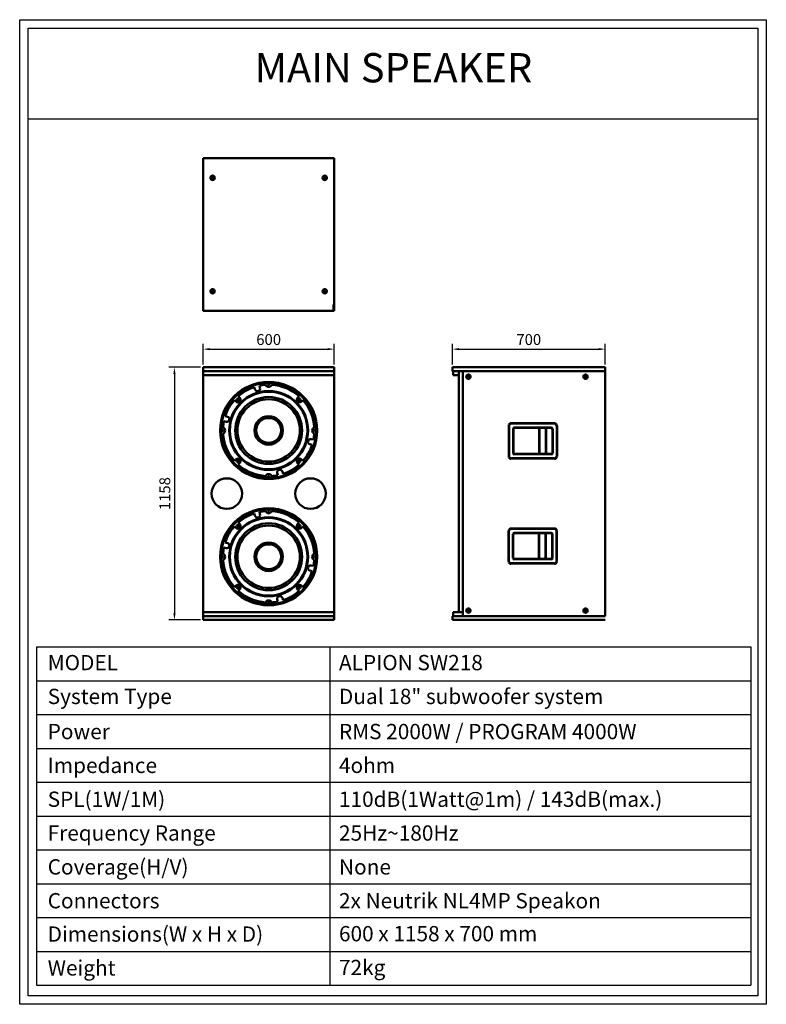
# Model space of a CAD drawing. Units: millimetres. Extents: x -61972 to -58550, y -8418 to -3905.
import ezdxf
from ezdxf.enums import TextEntityAlignment as Align

# ---------------------------------------------------------------- set-up
doc = ezdxf.new("R2010")
doc.units = ezdxf.units.MM
for name, color, linetype, lineweight in [('BOX-TEXT', 3, 'Continuous', 50), ('SH VISUAL-DIM', 7, 'Continuous', 50), ('SPEAKER', 7, 'Continuous', 50)]:
    doc.layers.add(name, color=color, linetype=linetype, lineweight=lineweight)
doc.layers.add('dlogixs', color=7, linetype='Continuous')
doc.styles.add('dlogixs', font='txt')
doc.styles.add('SH VISUAL-TEXT', font='txt')
doc.styles.add('울령도', font='txt')
doc.dimstyles.new('사본 SH VISUAL - DIM', dxfattribs={"dimscale": 20, "dimtxt": 2.5, "dimasz": 1.5, "dimexe": 1.25, "dimexo": 0.625, "dimtad": 1, "dimdec": 0, "dimdsep": 46, "dimtxsty": 'SH VISUAL-TEXT', "dimcen": 2.5, "dimadec": 0, "dimazin": 0, "dimtfac": 1, "dimtdec": 0, "dimtmove": 2, "dimatfit": 3, "dimldrblk": 'DOT', "dimfxl": 0, "dimarcsym": 0})

# ---------------------------------------------------------------- blocks, each defined once
blk = doc.blocks.new('*D7')
at = {"layer": 'Defpoints', "color": 0, "transparency": 16777216}
for p in [(-61130.6, -5498), (-61262.4, -6656), (-61130.6, -6656)]:
    blk.add_point(p, dxfattribs=at)
at = {"layer": 'SH VISUAL-DIM', "color": 1, "lineweight": -2, "transparency": 16777216}
for p, q in [((-61143.1, -5498), (-61287.4, -5498)), ((-61262.4, -5528), (-61262.4, -6626)), ((-61143.1, -6656), (-61287.4, -6656))]:
    blk.add_line(p, q, dxfattribs=at)
at = {"layer": 'SH VISUAL-DIM', "color": 1, "transparency": 16777216}
for points in [[(-61267.4, -5528), (-61257.4, -5528), (-61262.4, -5498)], [(-61267.4, -6626), (-61257.4, -6626), (-61262.4, -6656)]]:
    blk.add_solid(points, dxfattribs=at)
at = {"layer": 'SH VISUAL-DIM', "color": 3, "transparency": 16777216, "insert": (-61300, -6077), "char_height": 50, "attachment_point": 5, "rotation": 90, "style": 'SH VISUAL-TEXT'}
blk.add_mtext('1158', dxfattribs=at)
blk = doc.blocks.new('_Dot')
at = {"color": 0, "linetype": 'ByBlock', "lineweight": -2}
blk.add_line((-0.5, 0), (-1, 0), dxfattribs=at)
at = {"color": 0, "linetype": 'ByBlock', "const_width": 0.5}
blk.add_lwpolyline([(-0.25, 0, 1), (0.25, 0, 1)], format="xyb", close=True, dxfattribs=at)
blk = doc.blocks.new('*D8')
at = {"layer": 'Defpoints', "color": 0, "transparency": 16777216}
for p in [(-60530.6, -5414.8), (-61130.6, -5498), (-60530.6, -5498)]:
    blk.add_point(p, dxfattribs=at)
at = {"layer": 'SH VISUAL-DIM', "color": 1, "lineweight": -2, "transparency": 16777216}
for p, q in [((-61130.6, -5485.5), (-61130.6, -5389.8)), ((-61100.6, -5414.8), (-60560.6, -5414.8)), ((-60530.6, -5485.5), (-60530.6, -5389.8))]:
    blk.add_line(p, q, dxfattribs=at)
at = {"layer": 'SH VISUAL-DIM', "color": 1, "transparency": 16777216}
for points in [[(-61100.6, -5409.8), (-61100.6, -5419.8), (-61130.6, -5414.8)], [(-60560.6, -5409.8), (-60560.6, -5419.8), (-60530.6, -5414.8)]]:
    blk.add_solid(points, dxfattribs=at)
at = {"layer": 'SH VISUAL-DIM', "color": 3, "transparency": 16777216, "insert": (-60830.6, -5377.2), "char_height": 50, "attachment_point": 5, "style": 'SH VISUAL-TEXT'}
blk.add_mtext('600', dxfattribs=at)
blk = doc.blocks.new('*D6')
at = {"layer": 'Defpoints', "color": 0, "transparency": 16777216}
for p in [(-59288.3, -5414.8), (-59988.3, -5498), (-59288.3, -5498)]:
    blk.add_point(p, dxfattribs=at)
at = {"layer": 'SH VISUAL-DIM', "color": 1, "lineweight": -2, "transparency": 16777216}
for p, q in [((-59988.3, -5485.5), (-59988.3, -5389.8)), ((-59958.3, -5414.8), (-59318.3, -5414.8)), ((-59288.3, -5485.5), (-59288.3, -5389.8))]:
    blk.add_line(p, q, dxfattribs=at)
at = {"layer": 'SH VISUAL-DIM', "color": 1, "transparency": 16777216}
for points in [[(-59958.3, -5409.8), (-59958.3, -5419.8), (-59988.3, -5414.8)], [(-59318.3, -5409.8), (-59318.3, -5419.8), (-59288.3, -5414.8)]]:
    blk.add_solid(points, dxfattribs=at)
at = {"layer": 'SH VISUAL-DIM', "color": 3, "transparency": 16777216, "insert": (-59638.3, -5377.2), "char_height": 50, "attachment_point": 5, "style": 'SH VISUAL-TEXT'}
blk.add_mtext('700', dxfattribs=at)

msp = doc.modelspace()

# ---------------------------------------------------------------- linework, layer by layer
at = {"lineweight": 53}
for p, q in [((-59730.1, -5766.2), (-59730.1, -5906.2)), ((-59520.1, -5756.2), (-59720.1, -5756.2)), ((-59535.1, -5776.2), (-59705.1, -5776.2)), ((-59590.1, -5776.2), (-59590.1, -5896.2)), ((-59560.1, -5776.2), (-59560.1, -5896.2)), ((-59510.1, -5766.2), (-59510.1, -5906.2)), ((-59710.1, -5781.2), (-59710.1, -5891.2)), ((-59530.1, -5781.2), (-59530.1, -5891.2)), ((-59535.1, -5896.2), (-59705.1, -5896.2)), ((-59520.1, -5916.2), (-59720.1, -5916.2)), ((-59730.1, -6387.9), (-59730.1, -6247.9)), ((-59520.1, -6237.9), (-59720.1, -6237.9)), ((-59710.1, -6372.9), (-59710.1, -6262.9)), ((-59535.1, -6257.9), (-59705.1, -6257.9)), ((-59590.1, -6377.9), (-59590.1, -6257.9)), ((-59560.1, -6377.9), (-59560.1, -6257.9)), ((-59530.1, -6372.9), (-59530.1, -6262.9)), ((-59510.1, -6387.9), (-59510.1, -6247.9)), ((-59520.1, -6397.9), (-59720.1, -6397.9)), ((-59535.1, -6377.9), (-59705.1, -6377.9))]:
    msp.add_line(p, q, dxfattribs=at)
for centre, radius, start, end in [((-59720.1, -5766.2), 10, 90, 180), ((-59705.1, -5781.2), 5, 90, 180), ((-59535.1, -5781.2), 5, 0, 90), ((-59520.1, -5766.2), 10, 0, 90), ((-59720.1, -5906.2), 10, 180, 270), ((-59705.1, -5891.2), 5, 180, 270), ((-59535.1, -5891.2), 5, 270, 0), ((-59520.1, -5906.2), 10, 270, 0), ((-59720.1, -6247.9), 10, 90, 180), ((-59705.1, -6262.9), 5, 90, 180), ((-59535.1, -6262.9), 5, 0, 90), ((-59520.1, -6247.9), 10, 0, 90), ((-59720.1, -6387.9), 10, 180, 270), ((-59705.1, -6372.9), 5, 180, 270), ((-59535.1, -6372.9), 5, 270, 0), ((-59520.1, -6387.9), 10, 270, 0)]:
    msp.add_arc(centre, radius, start, end, dxfattribs=at)
at = {"layer": 'dlogixs', "color": 1, "linetype": 'Continuous'}
for p, q in [((-61932.3, -4358.7), (-58589.1, -4358.7)), ((-61895.1, -6779.5), (-61895.1, -8330.2)), ((-61895.1, -6779.5), (-58620.8, -6779.5)), ((-60550.6, -6779.5), (-60550.6, -8330.2)), ((-58620.8, -6779.5), (-58620.8, -8330.2)), ((-61895.1, -6934.6), (-58620.8, -6934.6)), ((-61895.1, -7089.7), (-58620.8, -7089.7)), ((-61895.1, -7244.7), (-58620.8, -7244.7)), ((-61895.1, -7399.8), (-58620.8, -7399.8)), ((-61895.1, -7554.9), (-58620.8, -7554.9)), ((-61895.1, -7710), (-58620.8, -7710)), ((-61895.1, -7865), (-58620.8, -7865)), ((-61895.1, -8020.1), (-58620.8, -8020.1)), ((-61895.1, -8175.2), (-58620.8, -8175.2)), ((-61895.1, -8330.2), (-58620.8, -8330.2))]:
    msp.add_line(p, q, dxfattribs=at)
for points in [[(-61971.7, -3904.7), (-58549.7, -3904.7), (-58549.7, -8417.9), (-61971.7, -8417.9)], [(-61932.3, -3944.1), (-58589.1, -3944.1), (-58589.1, -8378.5), (-61932.3, -8378.5)]]:
    msp.add_lwpolyline(points, close=True, dxfattribs=at)
at = {"layer": 'SPEAKER'}
for p, q in [((-60530.5, -4539.5), (-61130.5, -4539.5)), ((-61130.5, -4539.5), (-61130.5, -5239.5)), ((-61130.5, -4539.5), (-61130.5, -5239.5)), ((-60530.5, -4539.5), (-60530.5, -5239.5)), ((-60533.5, -5209.5), (-60533.5, -5236.5)), ((-60530.5, -5239.5), (-61130.5, -5239.5)), ((-61130.6, -5498), (-61130.6, -6656)), ((-60530.6, -5498), (-61130.6, -5498)), ((-60530.6, -6656), (-60530.6, -5498)), ((-59988.3, -5516), (-59988.3, -5498)), ((-59988.3, -5498), (-59288.3, -5498)), ((-59288.3, -6638), (-59288.3, -5498)), ((-60530.6, -5516), (-61130.6, -5516)), ((-60530.6, -5534), (-61130.6, -5534)), ((-59988.3, -5516), (-59288.3, -5516)), ((-59985.3, -5534), (-59985.3, -5516)), ((-59985.3, -5534), (-59958.3, -5534)), ((-59958.3, -6620), (-59958.3, -5516)), ((-59940.3, -6638), (-59940.3, -5516)), ((-61130.6, -6620), (-60530.6, -6620)), ((-59985.3, -6620), (-59940.3, -6620)), ((-59985.3, -6638), (-59985.3, -6620)), ((-61130.6, -6638), (-60530.6, -6638)), ((-61130.6, -6656), (-60530.6, -6656)), ((-59988.3, -6638), (-59288.3, -6638)), ((-59988.3, -6638), (-59988.3, -6656)), ((-59988.3, -6656), (-59288.3, -6656))]:
    msp.add_line(p, q, dxfattribs=at)
at = {"layer": 'SPEAKER', "linetype": 'Continuous'}
for p, q in [((-60896.8, -5588.6), (-60893.7, -5598.9)), ((-60870.3, -5592.6), (-60872.7, -5582.2)), ((-60962.7, -5638.3), (-60970, -5631)), ((-60691.2, -5631), (-60698.8, -5638.6)), ((-60987.1, -5648.1), (-60979.8, -5655.5)), ((-60681.6, -5655.7), (-60674, -5648.1)), ((-61019.2, -5724.4), (-61029.5, -5721.4)), ((-61035.9, -5745.4), (-61025.5, -5747.9)), ((-60641.9, -5850.6), (-60631.7, -5853.7)), ((-60625.2, -5829.7), (-60635.7, -5827.2)), ((-60979.6, -5919.4), (-60987.1, -5927)), ((-60970, -5944.1), (-60962.4, -5936.5)), ((-60698.5, -5936.8), (-60691.2, -5944.1)), ((-60674, -5927), (-60681.3, -5919.6)), ((-60790.9, -5982.5), (-60788.5, -5992.9)), ((-60764.4, -5986.5), (-60767.5, -5976.2)), ((-60896.8, -6167.6), (-60893.7, -6177.9)), ((-60870.3, -6171.6), (-60872.7, -6161.2)), ((-60987.1, -6227.1), (-60979.8, -6234.5)), ((-60962.7, -6217.3), (-60970, -6210)), ((-60691.2, -6210), (-60698.8, -6217.6)), ((-60681.6, -6234.7), (-60674, -6227.1)), ((-61019.2, -6303.4), (-61029.5, -6300.4)), ((-61035.9, -6324.4), (-61025.5, -6326.9)), ((-60625.2, -6408.7), (-60635.7, -6406.2)), ((-60641.9, -6429.6), (-60631.7, -6432.7)), ((-60979.6, -6498.4), (-60987.1, -6506)), ((-60674, -6506), (-60681.3, -6498.6)), ((-60970, -6523.1), (-60962.4, -6515.5)), ((-60698.5, -6515.8), (-60691.2, -6523.1)), ((-60790.9, -6561.5), (-60788.5, -6571.9)), ((-60764.4, -6565.5), (-60767.5, -6555.2))]:
    msp.add_line(p, q, dxfattribs=at)
at = {"layer": 'SPEAKER'}
for centre, radius in [((-61087.5, -4629.5), 10), ((-61087.5, -4629.5), 5), ((-60573.5, -4629.5), 10), ((-60573.5, -4629.5), 5), ((-61087.5, -5149.5), 10), ((-61087.5, -5149.5), 5), ((-60573.5, -5149.5), 10), ((-60573.5, -5149.5), 5), ((-59915.3, -5541), 10), ((-59915.3, -5541), 5), ((-59378.3, -5541), 10), ((-59378.3, -5541), 5), ((-61022.6, -6077), 70), ((-60638.6, -6077), 70), ((-59915.3, -6613), 10), ((-59915.3, -6613), 5), ((-59378.3, -6613), 10), ((-59378.3, -6613), 5)]:
    msp.add_circle(centre, radius, dxfattribs=at)
at = {"layer": 'SPEAKER', "linetype": 'Continuous'}
for centre, radius in [((-60830.6, -5787.5), 222.5), ((-60830.6, -5787.5), 217.8), ((-60830.6, -5787.5), 180.8), ((-60830.6, -5787.5), 177.8), ((-60830.6, -5787.5), 153.4), ((-60971, -5647.2), 5.87), ((-60690.2, -5647.2), 5.87), ((-60830.6, -5787.5), 143), ((-60830.6, -5787.5), 65.3), ((-60830.6, -5787.5), 64.2), ((-60830.6, -5787.5), 57), ((-60971, -5927.9), 5.87), ((-60690.2, -5927.9), 5.87), ((-60830.6, -6366.5), 222.5), ((-60830.6, -6366.5), 217.8), ((-60830.6, -6366.5), 180.8), ((-60830.6, -6366.5), 177.8), ((-60830.6, -6366.5), 153.4), ((-60971, -6226.2), 5.87), ((-60830.6, -6366.5), 143), ((-60690.2, -6226.2), 5.87), ((-60830.6, -6366.5), 65.3), ((-60830.6, -6366.5), 64.2), ((-60830.6, -6366.5), 57), ((-60971, -6506.9), 5.87), ((-60690.2, -6506.9), 5.87)]:
    msp.add_circle(centre, radius, dxfattribs=at)
for centre, radius, start, end in [((-60830.6, -5787.5), 209.6, 108.4044, 131.6834), ((-60882.1, -5595.4), 12.1, 196.7467, 13.2533), ((-60830.6, -5787.5), 209.6, 94.0222, 101.5956), ((-60830.6, -5571.4), 16.3, 205.5739, 334.4261), ((-60830.6, -5787.5), 215.7, 88.5333, 91.4667), ((-60830.6, -5571.4), 5.54, 184.8876, 355.1124), ((-60830.6, -5787.5), 209.6, 48.3151, 85.9778), ((-60971.2, -5646.9), 12.1, 225, 45), ((-60689.9, -5646.9), 12.1, 136.7467, 313.2533), ((-60830.6, -5787.5), 209.6, 138.3166, 161.5956), ((-60830.6, -5787.5), 193, 134.5138, 135.4861), ((-60830.6, -5787.5), 193, 44.5126, 45.486), ((-60830.6, -5787.5), 209.6, 4.0222, 41.6849), ((-61022.7, -5736.1), 12.1, 256.7467, 73.2533), ((-60830.6, -5787.5), 209.6, 168.4044, 175.9778), ((-61046.7, -5787.5), 16.3, 295.5739, 64.4261), ((-60614.4, -5787.5), 16.3, 115.5739, 244.4261), ((-60830.6, -5787.5), 215.7, 178.4466, 181.5534), ((-61046.7, -5787.5), 5.87, 274.6998, 85.3002), ((-60830.6, -5787.5), 209.6, 184.0222, 221.6849), ((-60830.6, -5787.5), 209.6, 348.4044, 355.9778), ((-60614.4, -5787.5), 5.54, 94.8876, 265.1124), ((-60830.6, -5787.5), 215.7, 358.5333, 1.4667), ((-60830.6, -5787.5), 209.6, 318.3166, 341.5956), ((-60638.4, -5839), 12.1, 76.7467, 253.2533), ((-60971.2, -5928.2), 12.1, 316.7467, 133.2533), ((-60830.6, -5787.5), 209.6, 228.3151, 265.9778), ((-60830.6, -5787.5), 193, 224.5126, 225.486), ((-60830.6, -5787.5), 209.6, 288.4044, 311.6834), ((-60689.9, -5928.2), 12.1, 45, 225), ((-60830.6, -5787.5), 193, 314.5138, 315.4861), ((-60830.6, -6003.7), 16.3, 25.5739, 154.4261), ((-60830.6, -6003.7), 5.87, 4.6998, 175.3002), ((-60830.6, -5787.5), 209.6, 274.0222, 281.5956), ((-60779.1, -5979.7), 12.1, 16.7467, 193.2533), ((-60830.6, -5787.5), 215.7, 268.4466, 271.5534), ((-60830.6, -6366.5), 209.6, 108.4044, 131.6834), ((-60882.1, -6174.4), 12.1, 196.7467, 13.2533), ((-60830.6, -6366.5), 209.6, 94.0222, 101.5956), ((-60830.6, -6150.4), 16.3, 205.5739, 334.4261), ((-60830.6, -6366.5), 215.7, 88.5333, 91.4667), ((-60830.6, -6150.4), 5.54, 184.8876, 355.1124), ((-60830.6, -6366.5), 209.6, 48.3151, 85.9778), ((-60830.6, -6366.5), 209.6, 138.3166, 161.5956), ((-60971.2, -6225.9), 12.1, 225, 45), ((-60689.9, -6225.9), 12.1, 136.7467, 313.2533), ((-60830.6, -6366.5), 209.6, 4.0222, 41.6849), ((-60830.6, -6366.5), 193, 134.5138, 135.4861), ((-60830.6, -6366.5), 193, 44.5126, 45.486), ((-61022.7, -6315.1), 12.1, 256.7467, 73.2533), ((-60830.6, -6366.5), 215.7, 178.4466, 181.5534), ((-61046.7, -6366.5), 5.87, 274.6998, 85.3002), ((-60830.6, -6366.5), 209.6, 168.4044, 175.9778), ((-61046.7, -6366.5), 16.3, 295.5739, 64.4261), ((-60614.4, -6366.5), 16.3, 115.5739, 244.4261), ((-60614.4, -6366.5), 5.54, 94.8876, 265.1124), ((-60830.6, -6366.5), 215.7, 358.5333, 1.4667), ((-60830.6, -6366.5), 209.6, 184.0222, 221.6849), ((-60638.4, -6418), 12.1, 76.7467, 253.2533), ((-60830.6, -6366.5), 209.6, 348.4044, 355.9778), ((-60830.6, -6366.5), 209.6, 318.3166, 341.5956), ((-60971.2, -6507.2), 12.1, 316.7467, 133.2533), ((-60689.9, -6507.2), 12.1, 45, 225), ((-60830.6, -6366.5), 209.6, 228.3151, 265.9778), ((-60830.6, -6366.5), 193, 224.5126, 225.486), ((-60830.6, -6366.5), 209.6, 288.4044, 311.6834), ((-60830.6, -6366.5), 193, 314.5138, 315.4861), ((-60830.6, -6582.7), 16.3, 25.5739, 154.4261), ((-60830.6, -6582.7), 5.87, 4.6998, 175.3002), ((-60830.6, -6366.5), 215.7, 268.4466, 271.5534), ((-60830.6, -6366.5), 209.6, 274.0222, 281.5956), ((-60779.1, -6558.7), 12.1, 16.7467, 193.2533)]:
    msp.add_arc(centre, radius, start, end, dxfattribs=at)

# ---------------------------------------------------------------- texts
at = {"layer": 'BOX-TEXT', "style": 'dlogixs'}
for s, p in [('MODEL', (-61843.4, -6851.6)), ('ALPION SW218', (-60508.3, -6851.6)), ('System Type ', (-61843.4, -7006.6)), ('Dual 18" subwoofer system  ', (-60508.3, -7006.6)), ('RMS 2000W / PROGRAM 4000W ', (-60508.3, -7167.6)), ('Power', (-61843.4, -7167.6)), ('Impedance ', (-61843.4, -7322.7)), ('4ohm ', (-60508.3, -7322.7)), ('SPL(1W/1M) ', (-61843.4, -7477.8)), ('110dB(1Watt@1m) / 143dB(max.)', (-60508.3, -7477.8)), ('Frequency Range ', (-61843.4, -7632.8)), ('25Hz~180Hz ', (-60508.3, -7632.8)), ('Coverage(H/V)  ', (-61843.4, -7787.9)), ('None', (-60508.3, -7787.9)), ('Connectors  ', (-61843.4, -7943)), ('2x Neutrik NL4MP Speakon', (-60508.3, -7943)), ('Dimensions(W x H x D)', (-61843.4, -8095.9)), ('600 x 1158 x 700 mm ', (-60508.3, -8094.1)), ('Weight', (-61843.4, -8251)), ('72kg ', (-60508.3, -8249.2))]:
    msp.add_text(s, height=70, dxfattribs=at).set_placement(p, align=Align.MIDDLE_LEFT)
at = {"layer": 'dlogixs', "style": '울령도'}
msp.add_text('MAIN SPEAKER', height=134.119, dxfattribs=at).set_placement((-60258.7, -4142.3), align=Align.MIDDLE)

# ---------------------------------------------------------------- dimensions: what is measured, and where the dimension line sits
at = {"layer": 'SH VISUAL-DIM'}
for base, p1, p2, text, picture, middle in [((-60530.6, -5414.8), (-61130.6, -5498), (-60530.6, -5498), '600', '*D8', (-60830.6, -5377.2)), ((-59288.3, -5414.8), (-59988.3, -5498), (-59288.3, -5498), '700', '*D6', (-59638.3, -5377.2))]:
    dim = msp.add_linear_dim(base=base, p1=p1, p2=p2, text=text, dimstyle='사본 SH VISUAL - DIM', override={"dimclrd": 1, "dimclre": 1, "dimclrt": 3}, dxfattribs=at)
    dim.commit()
    dim.dimension.update_dxf_attribs({"geometry": picture, "text_midpoint": middle})
dim = msp.add_linear_dim(base=(-61262.4, -6656), p1=(-61130.6, -5498), p2=(-61130.6, -6656), angle=90, text='1158', dimstyle='사본 SH VISUAL - DIM', override={"dimclrd": 1, "dimclre": 1, "dimclrt": 3}, dxfattribs=at)
dim.commit()
dim.dimension.update_dxf_attribs({"geometry": '*D7', "text_midpoint": (-61300, -6077)})

doc.saveas('drawing.dxf')
